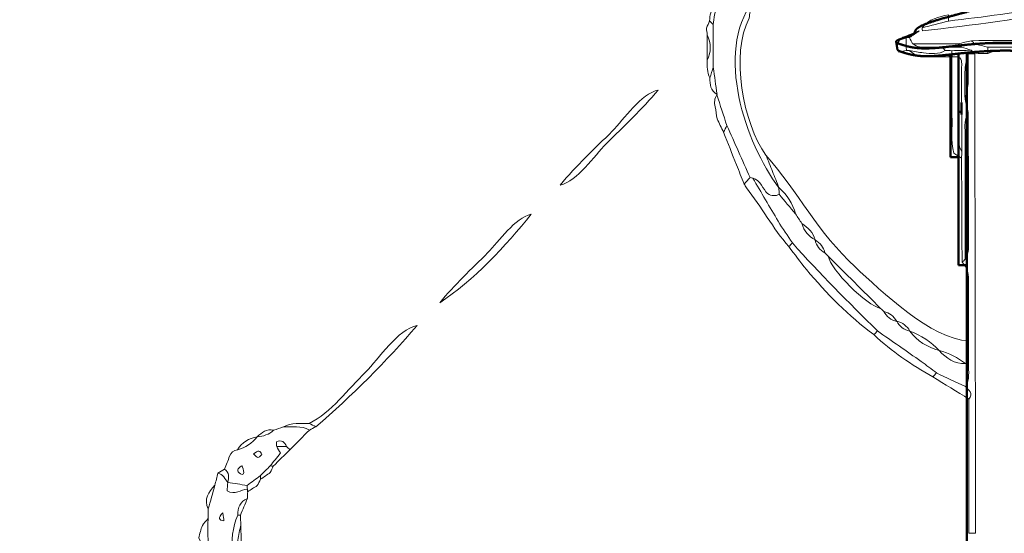
# Model space of a CAD drawing. Units: millimetres. Extents: x -7457 to 18578, y 0 to 32574.
# Drawn here: x 12557 to 14016, y 20341 to 21102 of the extents above; entities that cross this region are included whole.
import ezdxf

# ---------------------------------------------------------------- set-up
doc = ezdxf.new("R2010")
doc.units = ezdxf.units.MM
doc.layers.add('DGTS 204_Left\xa0Görüntü', color=7, linetype='Continuous', lineweight=0)
doc.layers.add('MD_Visible', color=7, linetype='Continuous', lineweight=50)
doc.styles.get("Standard").update_dxf_attribs({"font": 'GOTHIC.TTF'})
doc.dimstyles.new('ISO-25 (BySec)', dxfattribs={"dimtxt": 120, "dimasz": 60, "dimexe": 1.25, "dimexo": 0.625, "dimgap": 80, "dimtad": 1, "dimlfac": 0.1, "dimrnd": 5, "dimtxsty": 'Standard', "dimcen": 0, "dimse1": 1, "dimse2": 1, "dimclrd": 256, "dimclre": 256, "dimclrt": 256, "dimadec": 0, "dimazin": 0, "dimtfac": 1, "dimtmove": 1, "dimatfit": 3, "dimldrblk": 'DOTBLANK', "dimfxl": 1, "dimlwd": 5, "dimlwe": 5, "dimarcsym": 0})

# ---------------------------------------------------------------- blocks, each defined once
blk = doc.blocks.new('*D23')
at = {"lineweight": 5, "transparency": 16777216}
blk.add_line((18083.6, 23700.7), (11586, 23700.7), dxfattribs=at)
at = {"transparency": 16777216}
for points in [[(11586, 23720.7), (11586, 23680.7), (11466, 23700.7)], [(18083.6, 23720.7), (18083.6, 23680.7), (18203.6, 23700.7)]]:
    blk.add_solid(points, dxfattribs=at)
at = {"layer": 'Defpoints', "color": 0, "transparency": 16777216}
for p in [(11466, 23700.7), (18203.6, 19187.9), (11466, 17510.6)]:
    blk.add_point(p, dxfattribs=at)
at = {"transparency": 16777216, "insert": (14834.8, 23875.2), "char_height": 180, "attachment_point": 5}
blk.add_mtext('675', dxfattribs=at)
blk = doc.blocks.new('_DotBlank')
at = {"color": 0, "linetype": 'ByBlock', "lineweight": -2}
blk.add_line((-0.5, 0), (-1, 0), dxfattribs=at)
blk.add_circle((0, 0), 0.5, dxfattribs=at)
blk = doc.blocks.new('*D24')
at = {"lineweight": 5, "transparency": 16777216}
blk.add_line((11315.1, 17610.4), (11315.1, 23381.9), dxfattribs=at)
at = {"transparency": 16777216}
for points in [[(11295.1, 23381.9), (11335.1, 23381.9), (11315.1, 23501.9)], [(11295.1, 17610.4), (11335.1, 17610.4), (11315.1, 17490.4)]]:
    blk.add_solid(points, dxfattribs=at)
at = {"layer": 'Defpoints', "color": 0, "transparency": 16777216}
for p in [(11315.1, 23501.9), (15287.1, 23501.9), (13078.7, 17490.4)]:
    blk.add_point(p, dxfattribs=at)
at = {"transparency": 16777216, "insert": (11140.5, 20496.1), "char_height": 180, "attachment_point": 5, "rotation": 90}
blk.add_mtext('600', dxfattribs=at)
blk = doc.blocks.new('CustomObjectsInViewport6_0')
at = {"layer": 'MD_Visible', "extrusion": (0, 1, 0)}
for p, q in [((17092.3, 16197), (17094.5, 16185.4)), ((17197, 15876.1), (17197, 16180.9)), ((17197, 12618.3), (17197, 16180.9)), ((17173, 16049.4), (17173, 16178.4)), ((17185, 16107.2), (17185, 16179.7)), ((17185, 16103.6), (17185, 16107.2)), ((17185, 16093.1), (17185, 16103.6)), ((17189, 16107.2), (17189, 16089.1)), ((17189, 16093.1), (17185, 16093.1)), ((17185, 16089.1), (17185, 16093.1)), ((17185, 15876.1), (17185, 16089.1)), ((17173, 16049.4), (17173, 16026.3)), ((17185, 16026.3), (17173, 16026.3)), ((17185, 15866.1), (17185, 15876.1)), ((17185, 15866.1), (17197, 15866.1))]:
    blk.add_line(p, q, dxfattribs=at)
at = {"layer": 'MD_Visible'}
for points in [[(17197, 16241.3), (17191.8, 16240), (17181.9, 16237.5), (17168.5, 16233.9), (17153.5, 16229.6), (17139.4, 16225), (17129.7, 16221.1), (17124, 16217.8), (17121.3, 16215.1), (17120.5, 16212.7), (17119.8, 16210.6), (17117.6, 16208.4), (17112.8, 16206.1), (17105.9, 16203.6), (17098.8, 16201.3), (17093.5, 16199.2), (17091.5, 16197.4), (17092.6, 16195.8), (17096.1, 16194.3), (17101, 16192.7), (17106.8, 16191), (17113.3, 16189.4), (17120.6, 16188.1), (17129, 16187.3), (17138.8, 16187.2), (17150, 16187.8), (17162.7, 16189), (17176.7, 16190.6), (17191.8, 16192.3), (17207.5, 16193.8), (17223.6, 16194.9), (17239.4, 16195.6), (17254.5, 16195.7), (17268.4, 16195.4), (17280.8, 16194.7), (17291.6, 16193.6), (17300.9, 16192.4), (17308.9, 16191.1), (17316.4, 16189.9), (17324, 16188.9), (17332.7, 16188.3), (17343.2, 16188), (17355.8, 16188.2), (17370.7, 16188.7), (17387.7, 16189.5), (17406, 16190.5), (17425.2, 16191.5), (17444.4, 16192.4), (17462.9, 16193.1), (17480.1, 16193.5), (17495.7, 16193.7), (17509.7, 16193.6), (17522.1, 16193.5), (17533.4, 16193.4), (17544.1, 16193.5), (17554.5, 16194), (17565.1, 16194.7), (17576, 16195.7), (17587.4, 16196.8), (17599.1, 16197.8), (17611, 16198.6), (17622.5, 16199), (17633, 16198.8), (17642.1, 16198), (17649.4, 16196.5), (17654.7, 16194.6), (17658.5, 16192.3), (17661.9, 16190.1), (17666, 16188.2), (17672.2, 16187.2), (17681.4, 16187.2), (17693.8, 16188.3), (17708.5, 16190), (17723.7, 16192), (17737.9, 16193.6), (17749.5, 16194.5), (17757.9, 16194.3), (17763.8, 16193.3), (17768.8, 16191.9), (17774.7, 16190.8), (17783.1, 16190.5), (17794.4, 16191.3), (17807.5, 16193.3), (17820.7, 16196.3), (17832.3, 16199.9), (17841.1, 16203.8), (17847.4, 16207.5), (17852.1, 16211), (17856.6, 16213.8), (17862.2, 16216.2), (17869.6, 16218.1), (17878.7, 16219.8), (17889.1, 16221.7), (17900.1, 16224.1), (17911.6, 16227.1), (17923.3, 16230.9), (17932.8, 16234.6), (17939.9, 16237.8), (17944.6, 16240.1), (17947, 16241.3)], [(17169.1, 16177.9), (17169.9, 16177.7), (17170.6, 16177.5), (17171.4, 16177.3), (17172.2, 16177.1), (17173, 16176.9)]]:
    blk.add_open_spline(points, degree=5, dxfattribs=at)
blk.add_open_spline([(17947.8, 16229), (17945.7, 16228), (17941.2, 16225.9), (17934.4, 16222.8), (17925.2, 16219.2), (17913.8, 16215.5), (17902.3, 16212.5), (17891.3, 16210.1), (17880.9, 16208.2), (17871.8, 16206.5), (17864.4, 16204.6), (17858.8, 16202.3), (17854.3, 16199.4), (17849.6, 16195.9), (17843.3, 16192.2), (17834.5, 16188.3), (17822.9, 16184.7), (17809.7, 16181.7), (17796.6, 16179.7), (17785.3, 16178.9), (17776.9, 16179.2), (17771, 16180.3), (17766, 16181.7), (17760.1, 16182.7), (17751.7, 16182.9), (17740.1, 16182.1), (17725.9, 16180.4), (17710.7, 16178.5), (17696, 16176.7), (17683.6, 16175.7), (17674.4, 16175.6), (17668.2, 16176.7), (17664.1, 16178.5), (17660.7, 16180.7), (17656.9, 16183), (17651.6, 16184.9), (17644.3, 16186.4), (17635.2, 16187.2), (17624.7, 16187.4), (17613.2, 16187), (17601.3, 16186.2), (17589.6, 16185.2), (17578.2, 16184.1), (17567.3, 16183.1), (17556.7, 16182.4), (17546.3, 16182), (17535.6, 16181.8), (17524.3, 16181.9), (17511.9, 16182), (17497.9, 16182.1), (17482.3, 16182), (17465.1, 16181.5), (17446.6, 16180.8), (17427.4, 16179.9), (17408.2, 16178.9), (17389.8, 16178), (17372.9, 16177.1), (17358, 16176.6), (17345.4, 16176.4), (17334.9, 16176.7), (17326.2, 16177.3), (17318.6, 16178.3), (17311.1, 16179.5), (17303.1, 16180.8), (17293.8, 16182), (17283, 16183.1), (17270.6, 16183.8), (17256.6, 16184.2), (17241.6, 16184), (17225.8, 16183.3), (17209.7, 16182.2), (17194, 16180.7), (17178.9, 16179), (17164.9, 16177.4), (17152.2, 16176.2), (17140.9, 16175.6), (17131.2, 16175.7), (17122.8, 16176.5), (17115.5, 16177.8), (17109, 16179.4), (17103.2, 16181.1), (17098.6, 16182.6), (17095.9, 16183.8), (17094.8, 16184.6), (17094.5, 16185.2), (17094.5, 16185.4)], degree=5, knots=[-0.9987915, -0.9987915, -0.9987915, -0.9987915, -0.9987915, -0.9987915, -0.9894737, -0.9789474, -0.9684211, -0.9578947, -0.9473684, -0.9368421, -0.9263158, -0.9157895, -0.9052632, -0.8947368, -0.8842105, -0.8736842, -0.8631579, -0.8526316, -0.8421053, -0.8315789, -0.8210526, -0.8105263, -0.8, -0.7894737, -0.7789474, -0.7684211, -0.7578947, -0.7473684, -0.7368421, -0.7263158, -0.7157895, -0.7052632, -0.6947368, -0.6842105, -0.6736842, -0.6631579, -0.6526316, -0.6421053, -0.6315789, -0.6210526, -0.6105263, -0.6, -0.5894737, -0.5789474, -0.5684211, -0.5578947, -0.5473684, -0.5368421, -0.5263158, -0.5157895, -0.5052632, -0.4947368, -0.4842105, -0.4736842, -0.4631579, -0.4526316, -0.4421053, -0.4315789, -0.4210526, -0.4105263, -0.4, -0.3894737, -0.3789474, -0.3684211, -0.3578947, -0.3473684, -0.3368421, -0.3263158, -0.3157895, -0.3052632, -0.2947368, -0.2842105, -0.2736842, -0.2631579, -0.2526316, -0.2421053, -0.2315789, -0.2210526, -0.2105263, -0.2, -0.1894737, -0.1789474, -0.1684211, -0.1578947, -0.1501934, -0.1501934, -0.1501934, -0.1501934, -0.1501934, -0.1501934], dxfattribs=at)
blk = doc.blocks.new('FASFAFA')
at = {"layer": 'DGTS 204_Left\xa0Görüntü'}
for points, knots in [([(15337.17, 15207.95), (15332.24, 15203.67), (15327.31, 15199.39), (15322.38, 15195.1), (15320.24, 15194), (15317.69, 15193.32), (15316.05, 15191.72), (15310.87, 15186.63), (15306.02, 15181.2), (15301.04, 15175.91), (15299.61, 15173.08), (15298.17, 15170.26), (15296.73, 15167.43), (15272.15, 15134.25), (15291.61, 15075.75), (15313.73, 15046.04), (15313.75, 15044.65), (15313.76, 15043.25), (15313.78, 15041.85), (15311.41, 15040.57), (15309.07, 15040.6), (15306.28, 15042.29), (15303.2, 15045.3), (15301.92, 15050.77), (15296.7, 15052.46), (15296.1, 15052.59), (15295.49, 15052.71), (15294.88, 15052.83), (15289.87, 15064.12), (15284.86, 15075.42), (15279.85, 15086.71), (15277.68, 15093.4), (15275.5, 15100.09), (15273.33, 15106.78), (15273.33, 15106.78), (15273.44, 15107.04), (15273.44, 15107.05), (15272.65, 15112.95), (15271.85, 15118.84), (15271.06, 15124.74), (15271.03, 15134.05), (15271.01, 15143.37), (15270.99, 15152.69), (15271.67, 15156.85), (15272.34, 15161.02), (15273.01, 15165.18), (15275.36, 15168.75), (15277.52, 15172.35), (15275.45, 15176.84), (15275.69, 15180.19), (15277.2, 15182.78), (15280.04, 15184.62), (15282.09, 15185.94), (15284.08, 15187.34), (15286.1, 15188.71), (15290.36, 15192.97), (15294.62, 15197.23), (15298.87, 15201.5), (15298.87, 15201.5), (15298.84, 15201.47), (15298.84, 15201.47), (15305.97, 15204.32), (15313.1, 15207.16), (15320.23, 15210), (15320.93, 15210), (15321.63, 15210), (15322.33, 15210), (15325.79, 15210.27), (15329.26, 15210.53), (15333.04, 15210.82), (15334.33, 15209.92), (15335.75, 15208.94), (15337.17, 15207.95)], [0, 0, 0, 0, 1, 1, 1, 2, 2, 2, 3, 3, 3, 4, 4, 4, 5, 5, 5, 6, 6, 6, 7, 7, 7, 8, 8, 8, 9, 9, 9, 10, 10, 10, 11, 11, 11, 12, 12, 12, 13, 13, 13, 14, 14, 14, 15, 15, 15, 16, 16, 16, 17, 17, 17, 18, 18, 18, 19, 19, 19, 20, 20, 20, 21, 21, 21, 22, 22, 22, 23, 23, 23, 24, 24, 24, 24]), ([(15603.24, 15184.45), (15540.78, 15166.3), (15472, 15155.34), (15407.39, 15148.26), (15407.38, 15148.94), (15407.38, 15149.62), (15407.38, 15150.29), (15413.06, 15151.75), (15418.73, 15153.21), (15424.41, 15154.67), (15447.13, 15157.37), (15469.87, 15160.01), (15492.29, 15164.67), (15499.5, 15166.17), (15506.66, 15167.92), (15513.84, 15169.55), (15540.79, 15177.63), (15575.13, 15185.93), (15603.24, 15184.45)], [0, 0, 0, 0, 1, 1, 1, 2, 2, 2, 3, 3, 3, 4, 4, 4, 5, 5, 5, 6, 6, 6, 6]), ([(15473.34, 15165.33), (15481.3, 15166.27), (15489.25, 15167.26), (15497.21, 15168.11), (15502.75, 15168.7), (15508.3, 15169.08), (15513.84, 15169.55), (15506.66, 15167.92), (15499.5, 15166.17), (15492.29, 15164.67), (15469.87, 15160.01), (15447.13, 15157.37), (15424.41, 15154.67), (15424.43, 15155.38), (15424.44, 15156.09), (15424.45, 15156.8), (15429.38, 15158.2), (15434.32, 15159.6), (15439.25, 15161), (15440, 15161.72), (15440.74, 15162.44), (15441.49, 15163.15), (15441.49, 15163.15), (15441.43, 15163.18), (15441.43, 15163.18), (15443.85, 15161.48), (15446.48, 15161.33), (15449.29, 15161.95), (15451.62, 15162.47), (15454, 15162.81), (15456.36, 15163.22), (15462.02, 15163.92), (15467.68, 15164.63), (15473.34, 15165.33)], [0, 0, 0, 0, 1, 1, 1, 2, 2, 2, 3, 3, 3, 4, 4, 4, 5, 5, 5, 6, 6, 6, 7, 7, 7, 8, 8, 8, 9, 9, 9, 10, 10, 10, 11, 11, 11, 11]), ([(15271.72, 15165.16), (15272.15, 15165.15), (15272.58, 15165.16), (15273.01, 15165.18), (15272.34, 15161.02), (15271.67, 15156.85), (15270.99, 15152.69), (15270.23, 15153.45), (15269.46, 15154.21), (15268.7, 15154.97), (15268.7, 15158.66), (15269.71, 15162.06), (15271.72, 15165.16)], [0, 0, 0, 0, 1, 1, 1, 2, 2, 2, 3, 3, 3, 4, 4, 4, 4]), ([(15313.73, 15046.04), (15291.61, 15075.75), (15272.15, 15134.25), (15296.73, 15167.43), (15296.73, 15167.43), (15296.75, 15167.41), (15296.75, 15167.41), (15296.06, 15164.56), (15295.36, 15161.71), (15294.67, 15158.85), (15294.64, 15158.17), (15294.61, 15157.49), (15294.6, 15156.81), (15281.94, 15133.69), (15290.52, 15087.83), (15305.24, 15067.37), (15306.67, 15063.83), (15308.1, 15060.28), (15309.53, 15056.74), (15310.95, 15053.19), (15312.37, 15049.64), (15313.78, 15046.1), (15313.78, 15046.1), (15313.73, 15046.04), (15313.73, 15046.04)], [0, 0, 0, 0, 1, 1, 1, 2, 2, 2, 3, 3, 3, 4, 4, 4, 5, 5, 5, 6, 6, 6, 7, 7, 7, 8, 8, 8, 8]), ([(15424.51, 15158.81), (15424.48, 15158.14), (15424.46, 15157.47), (15424.45, 15156.8), (15424.44, 15156.09), (15424.43, 15155.38), (15424.41, 15154.67), (15418.73, 15153.21), (15413.06, 15151.75), (15407.38, 15150.29), (15411.54, 15156.24), (15418.22, 15157.12), (15424.51, 15158.81)], [0, 0, 0, 0, 1, 1, 1, 2, 2, 2, 3, 3, 3, 4, 4, 4, 4]), ([(15270.99, 15152.69), (15271.01, 15143.37), (15271.03, 15134.05), (15271.06, 15124.74), (15270.3, 15122.45), (15269.53, 15120.16), (15268.77, 15117.87), (15266.99, 15121.51), (15266.82, 15125.38), (15267.14, 15129.32), (15269.72, 15134.86), (15269.74, 15140.4), (15267.13, 15145.94), (15266.96, 15147.43), (15266.79, 15148.92), (15266.62, 15150.4), (15267.31, 15151.93), (15268.01, 15153.45), (15268.7, 15154.97), (15269.46, 15154.21), (15270.23, 15153.45), (15270.99, 15152.69)], [0, 0, 0, 0, 1, 1, 1, 2, 2, 2, 3, 3, 3, 4, 4, 4, 5, 5, 5, 6, 6, 6, 7, 7, 7, 7]), ([(15267.13, 15145.94), (15269.74, 15140.4), (15269.72, 15134.86), (15267.14, 15129.32), (15267.14, 15134.86), (15267.14, 15140.4), (15267.13, 15145.94)], [0, 0, 0, 0, 1, 1, 1, 2, 2, 2, 2]), ([(15396.82, 15144), (15396.85, 15141.15), (15396.89, 15138.29), (15396.93, 15135.44), (15395.37, 15135.14), (15393.8, 15134.83), (15392.06, 15134.5), (15390, 15138.98), (15391.48, 15141.75), (15394.58, 15144.08), (15395.32, 15144.05), (15396.07, 15144.03), (15396.82, 15144)], [0, 0, 0, 0, 1, 1, 1, 2, 2, 2, 3, 3, 3, 4, 4, 4, 4]), ([(15396.82, 15144), (15396.07, 15144.03), (15395.32, 15144.05), (15394.58, 15144.08), (15398.18, 15145.48), (15401.79, 15146.89), (15405.4, 15148.29), (15403.26, 15146.81), (15401.12, 15145.33), (15398.98, 15143.86), (15398.26, 15143.9), (15397.54, 15143.95), (15396.82, 15144)], [0, 0, 0, 0, 1, 1, 1, 2, 2, 2, 3, 3, 3, 4, 4, 4, 4]), ([(15398.98, 15143.85), (15399.67, 15142.53), (15400.36, 15141.2), (15401.05, 15139.88), (15402.53, 15139.14), (15403.97, 15137.87), (15405.49, 15137.78), (15410.41, 15137.47), (15415.35, 15137.59), (15420.28, 15137.54), (15420.97, 15136.84), (15421.66, 15136.15), (15422.34, 15135.46), (15417.84, 15132.81), (15412.98, 15133.22), (15408.12, 15133.89), (15405.03, 15134.32), (15401.96, 15134.95), (15398.88, 15135.49), (15398.23, 15135.47), (15397.58, 15135.45), (15396.93, 15135.44), (15396.89, 15138.29), (15396.85, 15141.15), (15396.82, 15144), (15397.54, 15143.95), (15398.26, 15143.9), (15398.98, 15143.85)], [0, 0, 0, 0, 1, 1, 1, 2, 2, 2, 3, 3, 3, 4, 4, 4, 5, 5, 5, 6, 6, 6, 7, 7, 7, 8, 8, 8, 9, 9, 9, 9]), ([(15430.79, 15139.8), (15431.5, 15139.1), (15432.21, 15138.4), (15432.92, 15137.7), (15428.71, 15137.64), (15424.49, 15137.59), (15420.28, 15137.54), (15415.35, 15137.59), (15410.41, 15137.47), (15405.49, 15137.78), (15403.97, 15137.87), (15402.53, 15139.14), (15401.05, 15139.88), (15410.96, 15139.85), (15420.88, 15139.83), (15430.79, 15139.8)], [0, 0, 0, 0, 1, 1, 1, 2, 2, 2, 3, 3, 3, 4, 4, 4, 5, 5, 5, 5]), ([(15420.28, 15137.54), (15424.49, 15137.59), (15428.71, 15137.64), (15432.92, 15137.7), (15435, 15137), (15437.08, 15136.29), (15439.17, 15135.59), (15435, 15135.5), (15430.84, 15135.4), (15426.69, 15135.31), (15425.24, 15135.36), (15423.79, 15135.41), (15422.34, 15135.46), (15421.66, 15136.15), (15420.97, 15136.84), (15420.28, 15137.54)], [0, 0, 0, 0, 1, 1, 1, 2, 2, 2, 3, 3, 3, 4, 4, 4, 5, 5, 5, 5]), ([(15439.43, 15141.82), (15440.13, 15141.12), (15440.84, 15140.42), (15441.54, 15139.72), (15444.38, 15138.99), (15447.22, 15138.26), (15450.05, 15137.52), (15450.07, 15136.19), (15450.08, 15134.85), (15450.09, 15133.51), (15447.25, 15133.44), (15444.41, 15133.38), (15441.58, 15133.31), (15440.77, 15134.07), (15439.97, 15134.83), (15439.17, 15135.59), (15437.08, 15136.29), (15435, 15137), (15432.92, 15137.7), (15432.21, 15138.4), (15431.5, 15139.1), (15430.79, 15139.8), (15433.67, 15140.47), (15436.55, 15141.15), (15439.43, 15141.82)], [0, 0, 0, 0, 1, 1, 1, 2, 2, 2, 3, 3, 3, 4, 4, 4, 5, 5, 5, 6, 6, 6, 7, 7, 7, 8, 8, 8, 8]), ([(15477.67, 15142.03), (15479.77, 15141.96), (15481.86, 15141.89), (15483.96, 15141.82), (15483.26, 15141.12), (15482.56, 15140.42), (15481.86, 15139.72), (15468.42, 15139.72), (15454.98, 15139.72), (15441.54, 15139.72), (15440.84, 15140.42), (15440.13, 15141.12), (15439.43, 15141.82), (15452.17, 15141.89), (15464.92, 15141.96), (15477.67, 15142.03)], [0, 0, 0, 0, 1, 1, 1, 2, 2, 2, 3, 3, 3, 4, 4, 4, 5, 5, 5, 5]), ([(15481.86, 15139.72), (15479.72, 15138.99), (15477.58, 15138.26), (15475.44, 15137.53), (15474.78, 15137.53), (15474.12, 15137.5), (15473.46, 15137.44), (15465.65, 15137.47), (15457.85, 15137.5), (15450.05, 15137.52), (15447.22, 15138.26), (15444.38, 15138.99), (15441.54, 15139.72), (15454.98, 15139.72), (15468.42, 15139.72), (15481.86, 15139.72)], [0, 0, 0, 0, 1, 1, 1, 2, 2, 2, 3, 3, 3, 4, 4, 4, 5, 5, 5, 5]), ([(15473.46, 15137.44), (15473.4, 15136.73), (15473.34, 15136.02), (15473.28, 15135.31), (15465.51, 15135.25), (15457.63, 15136.49), (15450.09, 15133.51), (15450.08, 15134.85), (15450.07, 15136.19), (15450.05, 15137.53), (15457.85, 15137.5), (15465.65, 15137.47), (15473.46, 15137.44)], [0, 0, 0, 0, 1, 1, 1, 2, 2, 2, 3, 3, 3, 4, 4, 4, 4]), ([(15398.88, 15135.49), (15401.96, 15134.95), (15405.03, 15134.32), (15408.12, 15133.89), (15412.98, 15133.22), (15417.84, 15132.81), (15422.34, 15135.46), (15423.79, 15135.41), (15425.24, 15135.36), (15426.69, 15135.31), (15426.7, 15134), (15426.72, 15132.69), (15426.74, 15131.39), (15426.74, 15131.39), (15426.57, 15131.23), (15426.57, 15131.23), (15421.44, 15131.24), (15416.31, 15131.23), (15411.18, 15131.26), (15406.61, 15131.29), (15402.33, 15132.18), (15398.88, 15135.49)], [0, 0, 0, 0, 1, 1, 1, 2, 2, 2, 3, 3, 3, 4, 4, 4, 5, 5, 5, 6, 6, 6, 7, 7, 7, 7]), ([(15432.86, 15065.13), (15431.13, 15066.25), (15429.41, 15067.37), (15427.85, 15068.38), (15425.64, 15076.76), (15427.03, 15084.89), (15426.57, 15092.92), (15426.57, 15105.69), (15426.57, 15118.46), (15426.57, 15131.23), (15426.57, 15131.23), (15426.74, 15131.39), (15426.74, 15131.39), (15428.07, 15131.36), (15429.4, 15131.33), (15430.74, 15131.3), (15430.77, 15114.82), (15430.79, 15098.35), (15430.84, 15081.88), (15430.86, 15077.69), (15430.51, 15073.42), (15432.91, 15069.62), (15432.89, 15068.12), (15432.87, 15066.63), (15432.86, 15065.13)], [0, 0, 0, 0, 1, 1, 1, 2, 2, 2, 3, 3, 3, 4, 4, 4, 5, 5, 5, 6, 6, 6, 7, 7, 7, 8, 8, 8, 8]), ([(15433.03, 14997.23), (15432.97, 15005.71), (15432.9, 15014.19), (15432.83, 15022.67), (15432.84, 15036.83), (15432.85, 15050.98), (15432.86, 15065.13), (15432.87, 15066.63), (15432.89, 15068.12), (15432.91, 15069.62), (15432.93, 15087.63), (15432.98, 15105.64), (15432.91, 15123.64), (15432.9, 15126.31), (15433.85, 15129.43), (15430.74, 15131.3), (15429.4, 15131.33), (15428.07, 15131.36), (15426.74, 15131.39), (15426.72, 15132.69), (15426.7, 15134), (15426.69, 15135.31), (15430.84, 15135.4), (15435, 15135.5), (15439.16, 15135.59), (15439.97, 15134.83), (15440.77, 15134.07), (15441.58, 15133.31), (15441.58, 15133.31), (15441.52, 15133.31), (15441.52, 15133.31), (15440.06, 15133.29), (15438.6, 15133.27), (15437.14, 15133.26), (15436.47, 15129.93), (15435.36, 15126.63), (15435.2, 15123.28), (15434.9, 15116.75), (15435.13, 15110.19), (15435.13, 15103.65), (15435.83, 15100.75), (15436.52, 15097.86), (15437.22, 15094.97), (15434.53, 15090.84), (15435.12, 15086.17), (15435.11, 15081.64), (15435.08, 15054.2), (15435.11, 15026.76), (15435.13, 14999.33), (15434.43, 14998.63), (15433.73, 14997.93), (15433.03, 14997.23)], [0, 0, 0, 0, 1, 1, 1, 2, 2, 2, 3, 3, 3, 4, 4, 4, 5, 5, 5, 6, 6, 6, 7, 7, 7, 8, 8, 8, 9, 9, 9, 10, 10, 10, 11, 11, 11, 12, 12, 12, 13, 13, 13, 14, 14, 14, 15, 15, 15, 16, 16, 16, 17, 17, 17, 17]), ([(15430.74, 15131.3), (15433.85, 15129.43), (15432.9, 15126.31), (15432.91, 15123.64), (15432.98, 15105.64), (15432.93, 15087.63), (15432.91, 15069.62), (15430.51, 15073.42), (15430.86, 15077.69), (15430.84, 15081.88), (15430.79, 15098.35), (15430.77, 15114.82), (15430.74, 15131.3)], [0, 0, 0, 0, 1, 1, 1, 2, 2, 2, 3, 3, 3, 4, 4, 4, 4]), ([(15437.18, 14871.53), (15437.22, 14883.69), (15437.27, 14895.85), (15437.32, 14908.01), (15440.28, 14911.79), (15437.25, 14913.85), (15435, 14916.14), (15438.04, 14920.81), (15436.99, 14926.05), (15437.1, 14931.12), (15437.13, 14936.1), (15437.15, 14941.07), (15437.17, 14946.04), (15437.18, 14955.97), (15437.18, 14965.9), (15437.18, 14975.83), (15437.18, 14979.24), (15437.1, 14982.65), (15437.21, 14986.06), (15437.34, 14990.38), (15436, 14994.09), (15433.03, 14997.23), (15433.73, 14997.93), (15434.43, 14998.63), (15435.13, 14999.33), (15437.71, 15003.48), (15437.2, 15008.14), (15437.21, 15012.68), (15437.24, 15040.11), (15437.22, 15067.54), (15437.22, 15094.97), (15436.52, 15097.86), (15435.83, 15100.75), (15435.13, 15103.65), (15435.82, 15106.97), (15436.96, 15110.28), (15437.11, 15113.62), (15437.41, 15120.15), (15437.16, 15126.71), (15437.14, 15133.26), (15438.6, 15133.27), (15440.06, 15133.29), (15441.52, 15133.31), (15441.52, 15116.28), (15441.52, 15099.26), (15441.52, 15082.23), (15441.52, 15021.21), (15441.52, 14960.19), (15441.52, 14899.17), (15441.49, 14872.93), (15441.46, 14846.69), (15441.43, 14820.45), (15439.99, 14820.46), (15438.56, 14820.47), (15437.12, 14820.48), (15437.14, 14837.5), (15437.16, 14854.51), (15437.18, 14871.53)], [0, 0, 0, 0, 1, 1, 1, 2, 2, 2, 3, 3, 3, 4, 4, 4, 5, 5, 5, 6, 6, 6, 7, 7, 7, 8, 8, 8, 9, 9, 9, 10, 10, 10, 11, 11, 11, 12, 12, 12, 13, 13, 13, 14, 14, 14, 15, 15, 15, 16, 16, 16, 17, 17, 17, 18, 18, 18, 19, 19, 19, 19]), ([(15435.13, 15103.65), (15435.13, 15110.19), (15434.9, 15116.75), (15435.2, 15123.28), (15435.36, 15126.63), (15436.47, 15129.93), (15437.14, 15133.26), (15437.16, 15126.71), (15437.41, 15120.15), (15437.11, 15113.62), (15436.96, 15110.28), (15435.82, 15106.97), (15435.13, 15103.65)], [0, 0, 0, 0, 1, 1, 1, 2, 2, 2, 3, 3, 3, 4, 4, 4, 4]), ([(15268.77, 15117.87), (15269.53, 15120.16), (15270.3, 15122.45), (15271.06, 15124.74), (15271.85, 15118.84), (15272.65, 15112.95), (15273.44, 15107.05), (15269.09, 15109.44), (15268.81, 15113.6), (15268.77, 15117.87)], [0, 0, 0, 0, 1, 1, 1, 2, 2, 2, 3, 3, 3, 3]), ([(15235.12, 15109.97), (15224.64, 15097.55), (15212.58, 15086.43), (15201.09, 15074.95), (15193.4, 15067.26), (15182.38, 15050.68), (15171.14, 15048.14), (15181.47, 15060.68), (15193.65, 15071.78), (15205.14, 15083.25), (15212.69, 15090.8), (15223.94, 15107.76), (15235.12, 15109.97)], [0, 0, 0, 0, 1, 1, 1, 2, 2, 2, 3, 3, 3, 4, 4, 4, 4]), ([(15277.67, 15082.36), (15276.26, 15085.28), (15274.86, 15088.19), (15273.46, 15091.11), (15273.05, 15093.76), (15272.76, 15096.43), (15272.19, 15099.05), (15271.59, 15101.81), (15271.75, 15104.37), (15273.33, 15106.78), (15275.5, 15100.09), (15277.68, 15093.4), (15279.85, 15086.71), (15279.12, 15085.26), (15278.39, 15083.81), (15277.67, 15082.36)], [0, 0, 0, 0, 1, 1, 1, 2, 2, 2, 3, 3, 3, 4, 4, 4, 5, 5, 5, 5]), ([(15435.13, 14999.33), (15435.11, 15026.76), (15435.08, 15054.2), (15435.11, 15081.64), (15435.12, 15086.17), (15434.53, 15090.84), (15437.22, 15094.97), (15437.22, 15067.54), (15437.24, 15040.11), (15437.21, 15012.68), (15437.2, 15008.14), (15437.71, 15003.48), (15435.13, 14999.33)], [0, 0, 0, 0, 1, 1, 1, 2, 2, 2, 3, 3, 3, 4, 4, 4, 4]), ([(15294.88, 15052.83), (15293.59, 15051.4), (15292.29, 15049.97), (15291, 15048.55), (15289.36, 15052.74), (15287.72, 15056.93), (15286.07, 15061.11), (15283.27, 15068.2), (15280.47, 15075.28), (15277.67, 15082.36), (15278.39, 15083.81), (15279.12, 15085.26), (15279.85, 15086.71), (15284.86, 15075.42), (15289.87, 15064.12), (15294.88, 15052.83)], [0, 0, 0, 0, 1, 1, 1, 2, 2, 2, 3, 3, 3, 4, 4, 4, 5, 5, 5, 5]), ([(15437.17, 14946.04), (15437.15, 14941.07), (15437.13, 14936.1), (15437.1, 14931.12), (15436.47, 14931.13), (15435.84, 14931.13), (15435.21, 14931.13), (15430.08, 14935.18), (15424.36, 14938.03), (15418.04, 14939.66), (15418.04, 14939.66), (15418.08, 14939.63), (15418.08, 14939.63), (15412.7, 14945.43), (15406.25, 14949.61), (15398.88, 14952.43), (15398.88, 14952.43), (15398.92, 14952.4), (15398.92, 14952.4), (15396.94, 14955.71), (15394.25, 14958.05), (15390.37, 14958.82), (15390.37, 14958.82), (15390.41, 14958.79), (15390.41, 14958.79), (15388.44, 14962.13), (15385.68, 14964.42), (15381.85, 14965.3), (15381.18, 14965.97), (15380.52, 14966.63), (15379.85, 14967.3), (15368.46, 14978.69), (15357.07, 14990.08), (15345.67, 15001.47), (15345, 15002.14), (15344.33, 15002.81), (15343.65, 15003.48), (15342.79, 15007.32), (15340.49, 15010.06), (15337.17, 15012.04), (15337.17, 15012.04), (15337.19, 15012.01), (15337.19, 15012.01), (15336.09, 15016.98), (15332.63, 15020.07), (15328.65, 15022.76), (15327.26, 15024.83), (15325.88, 15026.91), (15324.5, 15028.98), (15322.7, 15035.8), (15319.09, 15041.48), (15313.78, 15046.09), (15312.37, 15049.64), (15310.95, 15053.19), (15309.53, 15056.74), (15308.1, 15060.28), (15306.67, 15063.83), (15305.24, 15067.37), (15325.97, 15043.58), (15339.47, 15016.34), (15363.3, 14994.34), (15380.3, 14978.63), (15412.91, 14946.73), (15437.17, 14946.04)], [0, 0, 0, 0, 1, 1, 1, 2, 2, 2, 3, 3, 3, 4, 4, 4, 5, 5, 5, 6, 6, 6, 7, 7, 7, 8, 8, 8, 9, 9, 9, 10, 10, 10, 11, 11, 11, 12, 12, 12, 13, 13, 13, 14, 14, 14, 15, 15, 15, 16, 16, 16, 17, 17, 17, 18, 18, 18, 19, 19, 19, 20, 20, 20, 21, 21, 21, 21]), ([(15296.7, 15052.46), (15302.19, 15043.04), (15307.6, 15033.57), (15313.21, 15024.22), (15316.1, 15019.39), (15319.36, 15014.78), (15322.45, 15010.06), (15321.66, 15009.27), (15320.86, 15008.47), (15320.06, 15007.68), (15309.75, 15019.65), (15302.26, 15033.69), (15292.48, 15046.1), (15291.99, 15046.92), (15291.5, 15047.74), (15291, 15048.55), (15292.29, 15049.97), (15293.59, 15051.4), (15294.88, 15052.83), (15295.49, 15052.71), (15296.1, 15052.59), (15296.7, 15052.46)], [0, 0, 0, 0, 1, 1, 1, 2, 2, 2, 3, 3, 3, 4, 4, 4, 5, 5, 5, 6, 6, 6, 7, 7, 7, 7]), ([(15296.7, 15052.46), (15301.92, 15050.77), (15303.2, 15045.3), (15306.28, 15042.29), (15309.07, 15040.6), (15311.41, 15040.57), (15313.78, 15041.85), (15317.35, 15037.56), (15320.92, 15033.27), (15324.5, 15028.98), (15325.88, 15026.91), (15327.26, 15024.83), (15328.65, 15022.76), (15329.74, 15017.78), (15333.13, 15014.63), (15337.19, 15012.01), (15337.19, 15012.01), (15337.17, 15012.04), (15337.17, 15012.04), (15337.95, 15008.14), (15340.31, 15005.43), (15343.65, 15003.48), (15344.33, 15002.81), (15345, 15002.14), (15345.67, 15001.47), (15347.55, 14992.26), (15370.64, 14969.16), (15379.85, 14967.3), (15380.52, 14966.63), (15381.18, 14965.97), (15381.85, 14965.3), (15383.79, 14961.93), (15386.51, 14959.58), (15390.41, 14958.79), (15390.41, 14958.79), (15390.37, 14958.82), (15390.37, 14958.82), (15392.35, 14955.52), (15395.04, 14953.17), (15398.92, 14952.4), (15398.92, 14952.4), (15398.88, 14952.43), (15398.88, 14952.43), (15403.76, 14945.88), (15410.33, 14941.88), (15418.08, 14939.63), (15418.08, 14939.63), (15418.04, 14939.66), (15418.04, 14939.66), (15422.63, 14934.54), (15428.01, 14931.01), (15435.21, 14931.13), (15435.84, 14931.13), (15436.47, 14931.13), (15437.1, 14931.12), (15436.99, 14926.05), (15438.04, 14920.81), (15435, 14916.14), (15428.76, 14919.12), (15422.53, 14922.1), (15416.3, 14925.07), (15412.94, 14927.59), (15409.63, 14930.19), (15406.21, 14932.61), (15396.77, 14939.3), (15387.28, 14945.92), (15377.81, 14952.56), (15358.85, 14971.47), (15340.21, 14989.94), (15322.46, 15010.06), (15319.36, 15014.78), (15316.1, 15019.39), (15313.21, 15024.22), (15307.6, 15033.57), (15302.19, 15043.04), (15296.7, 15052.46)], [0, 0, 0, 0, 1, 1, 1, 2, 2, 2, 3, 3, 3, 4, 4, 4, 5, 5, 5, 6, 6, 6, 7, 7, 7, 8, 8, 8, 9, 9, 9, 10, 10, 10, 11, 11, 11, 12, 12, 12, 13, 13, 13, 14, 14, 14, 15, 15, 15, 16, 16, 16, 17, 17, 17, 18, 18, 18, 19, 19, 19, 20, 20, 20, 21, 21, 21, 22, 22, 22, 23, 23, 23, 24, 24, 24, 25, 25, 25, 25]), ([(15324.5, 15028.98), (15320.92, 15033.27), (15317.35, 15037.56), (15313.78, 15041.85), (15313.76, 15043.25), (15313.75, 15044.65), (15313.73, 15046.04), (15313.73, 15046.04), (15313.78, 15046.1), (15313.78, 15046.09), (15319.09, 15041.48), (15322.7, 15035.8), (15324.5, 15028.98)], [0, 0, 0, 0, 1, 1, 1, 2, 2, 2, 3, 3, 3, 4, 4, 4, 4]), ([(15152.12, 15029.08), (15135.76, 15008.73), (15114.31, 14985.72), (15092.38, 14971.45), (15101.91, 14983.16), (15113.19, 14993.46), (15123.87, 15004.12), (15131.03, 15011.26), (15141.55, 15026.99), (15152.12, 15029.08)], [0, 0, 0, 0, 1, 1, 1, 2, 2, 2, 3, 3, 3, 3]), ([(15328.65, 15022.76), (15332.63, 15020.07), (15336.09, 15016.98), (15337.19, 15012.01), (15333.13, 15014.63), (15329.74, 15017.78), (15328.65, 15022.76)], [0, 0, 0, 0, 1, 1, 1, 2, 2, 2, 2]), ([(15375.42, 14950.19), (15358.88, 14962.36), (15344.67, 14976.95), (15331.57, 14992.66), (15327.54, 14997.5), (15323.89, 15002.67), (15320.06, 15007.68), (15320.86, 15008.47), (15321.66, 15009.27), (15322.45, 15010.06), (15340.21, 14989.94), (15358.85, 14971.47), (15377.81, 14952.56), (15377.01, 14951.77), (15376.22, 14950.98), (15375.42, 14950.19)], [0, 0, 0, 0, 1, 1, 1, 2, 2, 2, 3, 3, 3, 4, 4, 4, 5, 5, 5, 5]), ([(15337.17, 15012.04), (15340.49, 15010.06), (15342.79, 15007.32), (15343.65, 15003.48), (15340.31, 15005.43), (15337.95, 15008.14), (15337.17, 15012.04)], [0, 0, 0, 0, 1, 1, 1, 2, 2, 2, 2]), ([(15345.67, 15001.47), (15357.07, 14990.08), (15368.46, 14978.69), (15379.85, 14967.3), (15370.64, 14969.16), (15347.55, 14992.26), (15345.67, 15001.47)], [0, 0, 0, 0, 1, 1, 1, 2, 2, 2, 2]), ([(15381.85, 14965.3), (15385.68, 14964.42), (15388.44, 14962.13), (15390.41, 14958.79), (15386.51, 14959.58), (15383.79, 14961.93), (15381.85, 14965.3)], [0, 0, 0, 0, 1, 1, 1, 2, 2, 2, 2]), ([(15390.37, 14958.82), (15394.25, 14958.05), (15396.94, 14955.71), (15398.92, 14952.4), (15395.04, 14953.17), (15392.35, 14955.52), (15390.37, 14958.82)], [0, 0, 0, 0, 1, 1, 1, 2, 2, 2, 2]), ([(15077.59, 14956.69), (15057.72, 14933.48), (15034.76, 14910.56), (15011.52, 14890.7), (15010.08, 14891.43), (15008.64, 14892.17), (15007.2, 14892.91), (15021.41, 14900.15), (15032.81, 14915.22), (15043.95, 14926.35), (15052.71, 14935.1), (15065.04, 14954.18), (15077.59, 14956.69)], [0, 0, 0, 0, 1, 1, 1, 2, 2, 2, 3, 3, 3, 4, 4, 4, 4]), ([(15375.42, 14950.19), (15376.22, 14950.98), (15377.01, 14951.77), (15377.81, 14952.56), (15387.28, 14945.92), (15396.77, 14939.3), (15406.21, 14932.61), (15409.63, 14930.19), (15412.94, 14927.59), (15416.29, 14925.07), (15415.45, 14924.23), (15414.61, 14923.4), (15413.77, 14922.57), (15400, 14930.41), (15386.9, 14939.17), (15375.42, 14950.19)], [0, 0, 0, 0, 1, 1, 1, 2, 2, 2, 3, 3, 3, 4, 4, 4, 5, 5, 5, 5]), ([(15398.88, 14952.43), (15406.25, 14949.61), (15412.7, 14945.43), (15418.08, 14939.63), (15410.33, 14941.88), (15403.76, 14945.88), (15398.88, 14952.43)], [0, 0, 0, 0, 1, 1, 1, 2, 2, 2, 2]), ([(15418.04, 14939.66), (15424.36, 14938.03), (15430.08, 14935.18), (15435.21, 14931.13), (15428.01, 14931.01), (15422.63, 14934.54), (15418.04, 14939.66)], [0, 0, 0, 0, 1, 1, 1, 2, 2, 2, 2]), ([(15413.77, 14922.57), (15414.61, 14923.4), (15415.45, 14924.23), (15416.29, 14925.07), (15422.53, 14922.1), (15428.76, 14919.12), (15435, 14916.14), (15437.25, 14913.85), (15440.28, 14911.79), (15437.32, 14908.01), (15429.47, 14912.86), (15421.62, 14917.71), (15413.77, 14922.57)], [0, 0, 0, 0, 1, 1, 1, 2, 2, 2, 3, 3, 3, 4, 4, 4, 4]), ([(15007.2, 14892.91), (15008.64, 14892.17), (15010.08, 14891.43), (15011.52, 14890.7), (15010.11, 14889.99), (15008.69, 14889.28), (15007.28, 14888.57), (15001.95, 14891.85), (14996, 14890.27), (14990.31, 14890.7), (14995.62, 14893.91), (15001.53, 14892.46), (15007.2, 14892.91)], [0, 0, 0, 0, 1, 1, 1, 2, 2, 2, 3, 3, 3, 4, 4, 4, 4]), ([(15007.28, 14888.57), (15003.05, 14884.31), (14998.82, 14880.05), (14994.59, 14875.79), (14993.83, 14876.52), (14993.07, 14877.25), (14992.32, 14877.99), (14991.06, 14880.82), (14989.28, 14882.48), (14985.74, 14880.91), (14985.82, 14879.81), (14985.9, 14878.84), (14985.97, 14877.87), (14986.78, 14876.46), (14987.58, 14875.05), (14988.37, 14873.67), (14985.91, 14870.55), (14983.81, 14867.88), (14981.7, 14865.2), (14979.57, 14863.13), (14977.44, 14861.05), (14975.31, 14858.97), (14972.42, 14856.83), (14969.52, 14854.69), (14966.63, 14852.55), (14962.43, 14853.21), (14958.24, 14853.87), (14954.05, 14854.54), (14954.05, 14854.54), (14954.08, 14854.45), (14954.08, 14854.45), (14954.81, 14857.75), (14955.14, 14860.95), (14951.92, 14863.27), (14953.02, 14866.05), (14954.21, 14868.81), (14955.2, 14871.63), (14956.08, 14874.16), (14957.97, 14875.24), (14960.37, 14875.77), (14965.54, 14877.3), (14969.9, 14880.03), (14973.23, 14884.32), (14973.23, 14884.32), (14973.2, 14884.3), (14973.2, 14884.3), (14977.29, 14884.45), (14980.94, 14885.71), (14983.95, 14888.57), (14986.07, 14889.28), (14988.19, 14889.99), (14990.31, 14890.7), (14996, 14890.27), (15001.95, 14891.85), (15007.28, 14888.57)], [0, 0, 0, 0, 1, 1, 1, 2, 2, 2, 3, 3, 3, 4, 4, 4, 5, 5, 5, 6, 6, 6, 7, 7, 7, 8, 8, 8, 9, 9, 9, 10, 10, 10, 11, 11, 11, 12, 12, 12, 13, 13, 13, 14, 14, 14, 15, 15, 15, 16, 16, 16, 17, 17, 17, 18, 18, 18, 18]), ([(14983.95, 14888.57), (14980.94, 14885.71), (14977.29, 14884.45), (14973.2, 14884.3), (14976.3, 14886.95), (14979.37, 14889.65), (14983.95, 14888.57)], [0, 0, 0, 0, 1, 1, 1, 2, 2, 2, 2]), ([(14973.23, 14884.32), (14969.9, 14880.03), (14965.54, 14877.3), (14960.37, 14875.77), (14963.38, 14880.54), (14967.76, 14883.25), (14973.23, 14884.32)], [0, 0, 0, 0, 1, 1, 1, 2, 2, 2, 2]), ([(14992.32, 14877.99), (14990.2, 14877.95), (14988.09, 14877.91), (14985.97, 14877.87), (14985.9, 14878.84), (14985.82, 14879.81), (14985.74, 14880.91), (14989.28, 14882.48), (14991.06, 14880.82), (14992.32, 14877.99)], [0, 0, 0, 0, 1, 1, 1, 2, 2, 2, 3, 3, 3, 3]), ([(14970.91, 14873.04), (14973.75, 14870.18), (14973.75, 14870.18), (14976.28, 14872.6), (14975.28, 14875.45), (14973.69, 14875.69), (14970.91, 14873.04)], [0, 0, 0, 0, 1, 1, 1, 2, 2, 2, 2]), ([(14970.91, 14873.04), (14973.69, 14875.69), (14975.28, 14875.45), (14976.28, 14872.6), (14973.75, 14870.18), (14973.75, 14870.18), (14970.91, 14873.04)], [0, 0, 0, 0, 1, 1, 1, 2, 2, 2, 2]), ([(14992.32, 14877.99), (14993.07, 14877.25), (14993.83, 14876.52), (14994.59, 14875.79), (14990.97, 14872.23), (14987.34, 14868.68), (14983.72, 14865.13), (14983.05, 14865.12), (14982.37, 14865.15), (14981.7, 14865.2), (14983.81, 14867.88), (14985.91, 14870.55), (14988.37, 14873.67), (14987.58, 14875.05), (14986.78, 14876.46), (14985.97, 14877.87), (14988.09, 14877.91), (14990.2, 14877.95), (14992.32, 14877.99)], [0, 0, 0, 0, 1, 1, 1, 2, 2, 2, 3, 3, 3, 4, 4, 4, 5, 5, 5, 6, 6, 6, 6]), ([(14951.92, 14863.27), (14955.14, 14860.95), (14954.81, 14857.75), (14954.08, 14854.45), (14952.09, 14856.68), (14951.07, 14859.93), (14947.6, 14860.59), (14949.04, 14861.48), (14950.48, 14862.38), (14951.92, 14863.27)], [0, 0, 0, 0, 1, 1, 1, 2, 2, 2, 3, 3, 3, 3]), ([(14963.28, 14865.41), (14960.06, 14863.65), (14959.71, 14861.85), (14962.25, 14860.02), (14966.49, 14858.24), (14963.22, 14865.56), (14963.28, 14865.41)], [0, 0, 0, 0, 1, 1, 1, 2, 2, 2, 2]), ([(14963.28, 14865.41), (14963.22, 14865.56), (14966.49, 14858.24), (14962.25, 14860.02), (14959.71, 14861.85), (14960.06, 14863.65), (14963.28, 14865.41)], [0, 0, 0, 0, 1, 1, 1, 2, 2, 2, 2]), ([(14981.7, 14865.2), (14982.37, 14865.15), (14983.05, 14865.12), (14983.72, 14865.13), (14983.05, 14863.72), (14982.39, 14862.31), (14981.72, 14860.91), (14979.62, 14859.44), (14977.51, 14857.98), (14975.41, 14856.51), (14975.38, 14857.33), (14975.35, 14858.15), (14975.31, 14858.97), (14977.44, 14861.05), (14979.57, 14863.13), (14981.7, 14865.2)], [0, 0, 0, 0, 1, 1, 1, 2, 2, 2, 3, 3, 3, 4, 4, 4, 5, 5, 5, 5]), ([(14966.97, 14848.48), (14966.94, 14847), (14966.92, 14845.52), (14966.89, 14844.03), (14961.68, 14842.25), (14960.63, 14837.99), (14960.45, 14833.21), (14956.95, 14825.09), (14956.33, 14816.51), (14956.49, 14807.83), (14956.54, 14804.88), (14957.67, 14802.44), (14960.5, 14801.07), (14960.49, 14800.56), (14960.49, 14800.04), (14960.5, 14799.52), (14957.26, 14795.22), (14957.96, 14790.86), (14960.32, 14786.48), (14961.07, 14785.2), (14961.82, 14783.92), (14962.57, 14782.64), (14960.89, 14780.09), (14960.73, 14777.37), (14961.8, 14773.92), (14963.28, 14771.8), (14965.1, 14769.21), (14966.92, 14766.61), (14967.6, 14765.39), (14968.28, 14764.16), (14968.96, 14762.94), (14967.59, 14758.37), (14968.03, 14754.52), (14973.14, 14752.55), (14971.75, 14751.06), (14970.37, 14749.57), (14968.98, 14748.07), (14966.88, 14749.13), (14964.77, 14749.79), (14962.66, 14748.07), (14961.93, 14748.07), (14961.21, 14748.07), (14960.48, 14748.07), (14956.27, 14757.34), (14952.06, 14766.6), (14947.85, 14775.87), (14944.07, 14794.04), (14939.81, 14812.16), (14941.25, 14830.97), (14941.27, 14833.06), (14941.29, 14835.15), (14941.3, 14837.24), (14942.74, 14842.41), (14944.17, 14847.58), (14945.61, 14852.74), (14946.27, 14855.36), (14946.94, 14857.98), (14947.6, 14860.59), (14951.07, 14859.93), (14952.09, 14856.68), (14954.08, 14854.45), (14954.08, 14854.45), (14954.05, 14854.54), (14954.05, 14854.54), (14953.88, 14852.65), (14953.71, 14850.76), (14953.56, 14849.07), (14958.76, 14845.86), (14962.55, 14849.98), (14966.76, 14850.17), (14966.86, 14849.61), (14966.92, 14849.05), (14966.97, 14848.48)], [0, 0, 0, 0, 1, 1, 1, 2, 2, 2, 3, 3, 3, 4, 4, 4, 5, 5, 5, 6, 6, 6, 7, 7, 7, 8, 8, 8, 9, 9, 9, 10, 10, 10, 11, 11, 11, 12, 12, 12, 13, 13, 13, 14, 14, 14, 15, 15, 15, 16, 16, 16, 17, 17, 17, 18, 18, 18, 19, 19, 19, 20, 20, 20, 21, 21, 21, 22, 22, 22, 23, 23, 23, 24, 24, 24, 24]), ([(14975.41, 14856.51), (14974.67, 14855.15), (14973.94, 14853.79), (14973.2, 14852.44), (14971.12, 14851.11), (14969.04, 14849.79), (14966.96, 14848.47), (14966.92, 14849.05), (14966.86, 14849.61), (14966.76, 14850.18), (14966.72, 14850.97), (14966.67, 14851.76), (14966.63, 14852.55), (14969.52, 14854.69), (14972.42, 14856.83), (14975.31, 14858.97), (14975.35, 14858.15), (14975.38, 14857.33), (14975.41, 14856.51)], [0, 0, 0, 0, 1, 1, 1, 2, 2, 2, 3, 3, 3, 4, 4, 4, 5, 5, 5, 6, 6, 6, 6]), ([(14945.61, 14852.74), (14944.17, 14847.58), (14942.74, 14842.41), (14941.3, 14837.24), (14938.25, 14843.66), (14941.29, 14848.38), (14945.61, 14852.74)], [0, 0, 0, 0, 1, 1, 1, 2, 2, 2, 2]), ([(14966.63, 14852.55), (14966.67, 14851.76), (14966.72, 14850.97), (14966.76, 14850.18), (14962.55, 14849.98), (14958.76, 14845.86), (14953.56, 14849.07), (14953.71, 14850.76), (14953.88, 14852.65), (14954.05, 14854.54), (14958.24, 14853.87), (14962.43, 14853.21), (14966.63, 14852.55)], [0, 0, 0, 0, 1, 1, 1, 2, 2, 2, 3, 3, 3, 4, 4, 4, 4]), ([(14962.19, 14833.15), (14961.61, 14833.17), (14961.03, 14833.19), (14960.45, 14833.21), (14960.63, 14837.99), (14961.68, 14842.25), (14966.89, 14844.03), (14965.33, 14840.41), (14963.76, 14836.78), (14962.19, 14833.15)], [0, 0, 0, 0, 1, 1, 1, 2, 2, 2, 3, 3, 3, 3]), ([(14941.25, 14830.97), (14939.81, 14812.16), (14944.07, 14794.04), (14947.84, 14775.86), (14947.11, 14775.15), (14946.38, 14774.43), (14945.65, 14773.71), (14943.5, 14780.81), (14941.35, 14787.91), (14939.2, 14795.01), (14939.14, 14803.06), (14939.05, 14811.1), (14934.97, 14818.43), (14935.77, 14821.09), (14936.28, 14823.88), (14937.45, 14826.36), (14938.26, 14828.11), (14939.95, 14829.45), (14941.25, 14830.97)], [0, 0, 0, 0, 1, 1, 1, 2, 2, 2, 3, 3, 3, 4, 4, 4, 5, 5, 5, 6, 6, 6, 6]), ([(14950.67, 14834.79), (14947.56, 14831.16), (14948.07, 14830), (14951.46, 14829.38), (14951.22, 14830.98), (14951.06, 14832.1), (14950.67, 14834.79)], [0, 0, 0, 0, 1, 1, 1, 2, 2, 2, 2]), ([(14950.67, 14834.79), (14951.06, 14832.1), (14951.22, 14830.98), (14951.46, 14829.38), (14948.07, 14830), (14947.56, 14831.16), (14950.67, 14834.79)], [0, 0, 0, 0, 1, 1, 1, 2, 2, 2, 2]), ([(14962.55, 14826.89), (14961.87, 14823.52), (14960.82, 14820.17), (14960.6, 14816.77), (14960.26, 14811.56), (14960.5, 14806.31), (14960.5, 14801.07), (14957.67, 14802.44), (14956.54, 14804.88), (14956.49, 14807.83), (14956.33, 14816.51), (14956.95, 14825.09), (14960.45, 14833.21), (14961.03, 14833.19), (14961.61, 14833.17), (14962.19, 14833.15), (14962.31, 14831.06), (14962.43, 14828.97), (14962.55, 14826.89)], [0, 0, 0, 0, 1, 1, 1, 2, 2, 2, 3, 3, 3, 4, 4, 4, 5, 5, 5, 6, 6, 6, 6]), ([(14960.5, 14799.52), (14960.49, 14800.04), (14960.49, 14800.56), (14960.5, 14801.07), (14960.5, 14806.31), (14960.26, 14811.56), (14960.6, 14816.77), (14960.82, 14820.17), (14961.87, 14823.52), (14962.55, 14826.89), (14962.59, 14808.59), (14963.53, 14787.56), (14972.49, 14771.34), (14972.99, 14767.78), (14973.48, 14764.28), (14973.97, 14760.8), (14976.9, 14755.25), (14982.67, 14751.03), (14981.73, 14743.81), (14979.14, 14747.57), (14977.62, 14752.2), (14973.15, 14754.45), (14971.76, 14757.28), (14970.36, 14760.11), (14968.96, 14762.94), (14968.28, 14764.16), (14967.6, 14765.39), (14966.92, 14766.61), (14965.47, 14771.96), (14964.02, 14777.3), (14962.57, 14782.64), (14961.82, 14783.92), (14961.07, 14785.2), (14960.33, 14786.48), (14962.97, 14790.79), (14960.54, 14795.17), (14960.5, 14799.52)], [0, 0, 0, 0, 1, 1, 1, 2, 2, 2, 3, 3, 3, 4, 4, 4, 5, 5, 5, 6, 6, 6, 7, 7, 7, 8, 8, 8, 9, 9, 9, 10, 10, 10, 11, 11, 11, 12, 12, 12, 12])]:
    blk.add_open_spline(points, degree=3, knots=knots, dxfattribs=at)

msp = doc.modelspace()

# ---------------------------------------------------------------- block references
at = {"xscale": 2.272864476697316, "yscale": 2.272864476697316, "zscale": 2.272864476697316, "rotation": 0.105022475589811}
msp.add_blockref('FASFAFA', (-21061.419, -13408.452), dxfattribs=at)
at = {"layer": 'MD_Visible'}
msp.add_blockref('CustomObjectsInViewport6_0', (-3236.859, 4872.311), dxfattribs=at)

# ---------------------------------------------------------------- dimensions: what is measured, and where the dimension line sits
dim = msp.add_linear_dim(base=(11465.957, 23700.665), p1=(18203.586, 19187.914), p2=(11465.957, 17510.587), dimstyle='ISO-25 (BySec)', override={"dimtxt": 180, "dimasz": 120})
dim.commit()
dim.dimension.update_dxf_attribs({"geometry": '*D23', "text_midpoint": (14834.771, 23875.193)})
dim = msp.add_linear_dim(base=(11315.071, 23501.894), p1=(13078.719, 17490.35), p2=(15287.132, 23501.894), angle=90, dimstyle='ISO-25 (BySec)', override={"dimtxt": 180, "dimasz": 120})
dim.commit()
dim.dimension.update_dxf_attribs({"geometry": '*D24', "text_midpoint": (11140.544, 20496.122)})

doc.saveas('drawing.dxf')
